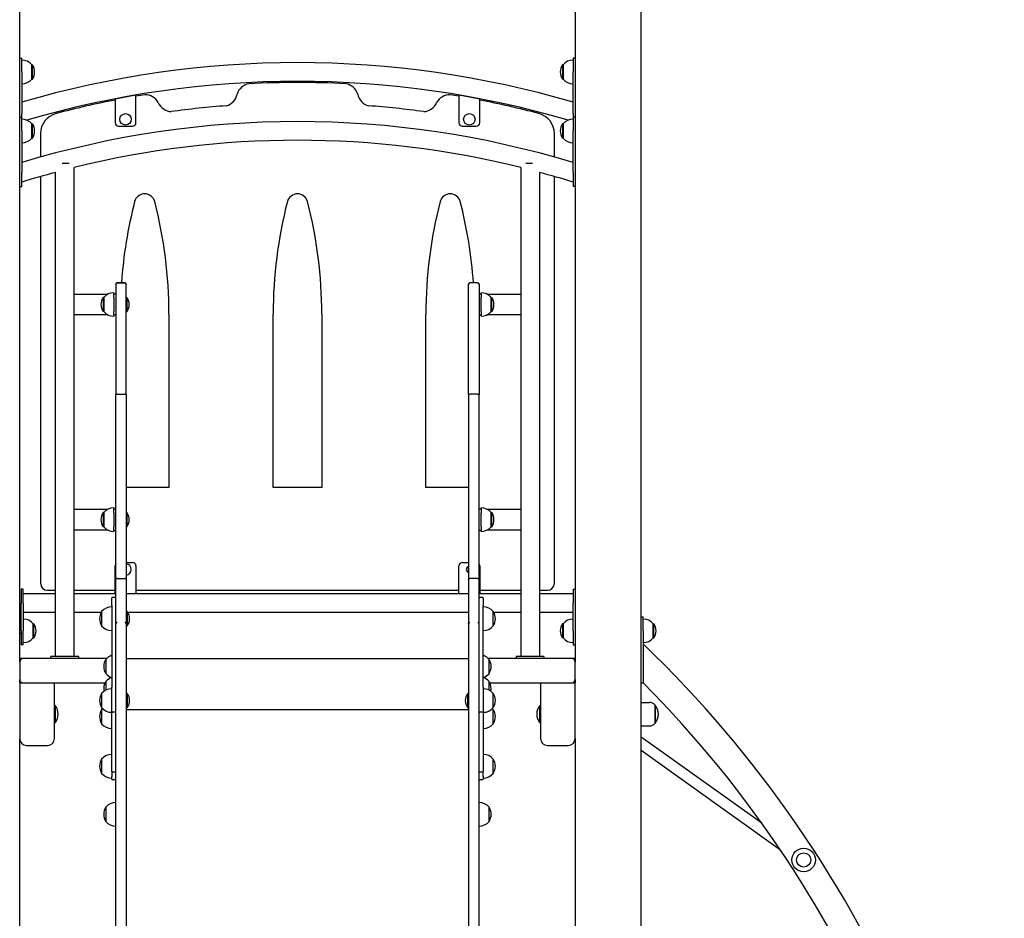
# Model space of a CAD drawing. Units: millimetres. Extents: x 1429 to 22882, y 949 to 22931.
# Drawn here: x 18851 to 20269, y 15055 to 16349 of the extents above; entities that cross this region are included whole.
import ezdxf

# ---------------------------------------------------------------- set-up
doc = ezdxf.new("R2010")
doc.units = ezdxf.units.MM
doc.layers.add('Widoczne (ISO)', color=255, linetype='Continuous')

msp = doc.modelspace()

# ---------------------------------------------------------------- linework, layer by layer
at = {"layer": 'Widoczne (ISO)'}
for p, q in [((18850.765, 15423.998), (18850.765, 16928.998)), ((19650.765, 16928.998), (19650.765, 15423.998)), ((19745.765, 14343.998), (19745.765, 16929.998)), ((18850.765, 16294.017), (18853.765, 16294.017)), ((18853.765, 16274.017), (18853.765, 16294.017)), ((19647.765, 16294.017), (19647.765, 16274.017)), ((19650.765, 16294.017), (19647.765, 16294.017)), ((18868.265, 16263.767), (18868.265, 16284.267)), ((18868.265, 16284.267), (18869.265, 16284.267)), ((18869.265, 16263.767), (18869.265, 16284.267)), ((19632.265, 16284.267), (19632.265, 16263.767)), ((19633.265, 16284.267), (19632.265, 16284.267)), ((19633.265, 16284.267), (19633.265, 16263.767)), ((18853.765, 16274.017), (18853.765, 16214.017)), ((19647.765, 16214.017), (19647.765, 16274.017)), ((18868.265, 16263.767), (18869.265, 16263.767)), ((19633.265, 16263.767), (19632.265, 16263.767)), ((19018.265, 16240.748), (18988.265, 16234.916)), ((19018.265, 16200.748), (19018.265, 16240.748)), ((19513.265, 16234.916), (19483.265, 16240.748)), ((19483.265, 16240.748), (19483.265, 16200.748)), ((18988.265, 16234.916), (18988.265, 16200.748)), ((19513.265, 16200.748), (19513.265, 16234.916)), ((18850.765, 16208.998), (18853.765, 16208.998)), ((18853.765, 16208.998), (18853.765, 16214.017)), ((18853.765, 16188.998), (18853.765, 16208.998)), ((19647.765, 16214.017), (19647.765, 16208.998)), ((19647.765, 16208.998), (19647.765, 16188.998)), ((19650.765, 16208.998), (19647.765, 16208.998)), ((18868.265, 16178.748), (18868.265, 16199.248)), ((18868.265, 16199.248), (18869.265, 16199.248)), ((18869.265, 16178.748), (18869.265, 16199.248)), ((18993.265, 16195.748), (19013.265, 16195.748)), ((19488.265, 16195.748), (19508.265, 16195.748)), ((19632.265, 16199.248), (19632.265, 16178.748)), ((19633.265, 16199.248), (19632.265, 16199.248)), ((19633.265, 16199.248), (19633.265, 16178.748)), ((18853.765, 16188.998), (18853.765, 16128.998)), ((18880.765, 16185.065), (18880.765, 16151.284)), ((19620.765, 16151.284), (19620.765, 16185.065)), ((19647.765, 16128.998), (19647.765, 16188.998)), ((18868.265, 16178.748), (18869.265, 16178.748)), ((19633.265, 16178.748), (19632.265, 16178.748)), ((18921.906, 16141.998), (18912.066, 16141.998)), ((19589.464, 16141.998), (19579.624, 16141.998)), ((18853.765, 16108.998), (18853.765, 16128.998)), ((18880.765, 16123.313), (18880.765, 15537.448)), ((18902.315, 15431.998), (18902.315, 16129.326)), ((18929.215, 15431.998), (18929.215, 16136.291)), ((19572.315, 16136.291), (19572.315, 15431.998)), ((19599.215, 16129.326), (19599.215, 15431.998)), ((19620.765, 15537.448), (19620.765, 16123.313)), ((19647.765, 16128.998), (19647.765, 16108.998)), ((18850.765, 16108.998), (18853.765, 16108.998)), ((19650.765, 16108.998), (19647.765, 16108.998)), ((18989.265, 15968.202), (18989.265, 15968.202)), ((18989.265, 15968.047), (18989.265, 15968.202)), ((18989.265, 15968.047), (18989.265, 15809.225)), ((19002.265, 15970.202), (18991.265, 15970.202)), ((18991.265, 15970.047), (19002.265, 15970.047)), ((19004.265, 15968.202), (19004.265, 15968.047)), ((19004.265, 15968.202), (19004.265, 15968.202)), ((19004.265, 15809.225), (19004.265, 15968.047)), ((19497.265, 15968.202), (19497.265, 15968.047)), ((19497.265, 15968.202), (19497.265, 15968.202)), ((19497.265, 15809.225), (19497.265, 15968.047)), ((19510.265, 15970.202), (19499.265, 15970.202)), ((19510.265, 15970.047), (19499.265, 15970.047)), ((19512.265, 15968.202), (19512.265, 15968.202)), ((19512.265, 15968.047), (19512.265, 15968.202)), ((19512.265, 15968.047), (19512.265, 15809.225)), ((18929.265, 15953.998), (18977.792, 15953.998)), ((18986.265, 15955.998), (18986.265, 15953.998)), ((18989.265, 15953.998), (18986.265, 15953.998)), ((18986.265, 15948.998), (18986.265, 15953.998)), ((19515.265, 15953.998), (19512.265, 15953.998)), ((19515.265, 15953.998), (19515.265, 15955.998)), ((19515.265, 15953.998), (19515.265, 15948.998)), ((19523.738, 15953.998), (19572.265, 15953.998)), ((18970.765, 15949.248), (18970.765, 15928.748)), ((18971.765, 15949.248), (18970.765, 15949.248)), ((18971.765, 15949.248), (18971.765, 15928.748)), ((18986.265, 15948.998), (18986.265, 15946.998)), ((18986.265, 15946.998), (18986.265, 15930.998)), ((19004.868, 15949.323), (19004.265, 15949.323)), ((19004.868, 15949.323), (19004.868, 15928.673)), ((19515.265, 15946.998), (19515.265, 15948.998)), ((19515.265, 15930.998), (19515.265, 15946.998)), ((19529.765, 15928.748), (19529.765, 15949.248)), ((19529.765, 15949.248), (19530.765, 15949.248)), ((19530.765, 15928.748), (19530.765, 15949.248)), ((18971.765, 15928.748), (18970.765, 15928.748)), ((18986.265, 15930.998), (18986.265, 15928.998)), ((18986.265, 15923.998), (18986.265, 15928.998)), ((19004.868, 15928.673), (19004.265, 15928.673)), ((19065.765, 15925.287), (19065.765, 15675.287)), ((19215.765, 15675.287), (19215.765, 15925.287)), ((19285.765, 15925.287), (19285.765, 15675.287)), ((19435.765, 15675.287), (19435.765, 15925.287)), ((19515.265, 15928.998), (19515.265, 15930.998)), ((19515.265, 15928.998), (19515.265, 15923.998)), ((19529.765, 15928.748), (19530.765, 15928.748)), ((18977.792, 15923.998), (18929.265, 15923.998)), ((18986.265, 15923.998), (18986.265, 15921.998)), ((18986.265, 15923.998), (18989.265, 15923.998)), ((19512.265, 15923.998), (19515.265, 15923.998)), ((19515.265, 15921.998), (19515.265, 15923.998)), ((19572.265, 15923.998), (19523.738, 15923.998)), ((18989.265, 15542.867), (18989.265, 15809.225)), ((18991.265, 15809.745), (19002.265, 15809.745)), ((19004.265, 15809.225), (19004.265, 15542.867)), ((19497.265, 15809.225), (19497.265, 15542.867)), ((19510.265, 15809.745), (19499.265, 15809.745)), ((19512.265, 15542.867), (19512.265, 15809.225)), ((19065.765, 15675.287), (19004.265, 15675.287)), ((19285.765, 15675.287), (19215.765, 15675.287)), ((19497.265, 15675.287), (19435.765, 15675.287)), ((18929.265, 15643.998), (18977.792, 15643.998)), ((18986.265, 15645.998), (18986.265, 15643.998)), ((18989.265, 15643.998), (18986.265, 15643.998)), ((18986.265, 15638.998), (18986.265, 15643.998)), ((19515.265, 15643.998), (19512.265, 15643.998)), ((19515.265, 15643.998), (19515.265, 15645.998)), ((19515.265, 15643.998), (19515.265, 15638.998)), ((19523.738, 15643.998), (19572.265, 15643.998)), ((18970.765, 15639.248), (18970.765, 15618.748)), ((18971.765, 15639.248), (18970.765, 15639.248)), ((18971.765, 15639.248), (18971.765, 15618.748)), ((18986.265, 15638.998), (18986.265, 15636.998)), ((18986.265, 15636.998), (18986.265, 15620.998)), ((19004.868, 15639.323), (19004.265, 15639.323)), ((19004.868, 15639.323), (19004.868, 15618.673)), ((19515.265, 15636.998), (19515.265, 15638.998)), ((19515.265, 15620.998), (19515.265, 15636.998)), ((19529.765, 15618.748), (19529.765, 15639.248)), ((19529.765, 15639.248), (19530.765, 15639.248)), ((19530.765, 15618.748), (19530.765, 15639.248)), ((18977.792, 15613.998), (18929.265, 15613.998)), ((18971.765, 15618.748), (18970.765, 15618.748)), ((18986.265, 15620.998), (18986.265, 15618.998)), ((18986.265, 15613.998), (18986.265, 15618.998)), ((18986.265, 15613.998), (18986.265, 15611.998)), ((18986.265, 15613.998), (18989.265, 15613.998)), ((19004.868, 15618.673), (19004.265, 15618.673)), ((19512.265, 15613.998), (19515.265, 15613.998)), ((19515.265, 15618.998), (19515.265, 15620.998)), ((19515.265, 15618.998), (19515.265, 15613.998)), ((19515.265, 15611.998), (19515.265, 15613.998)), ((19572.265, 15613.998), (19523.738, 15613.998)), ((19529.765, 15618.748), (19530.765, 15618.748)), ((18988.265, 15522.448), (18988.265, 15562.448)), ((19004.265, 15567.448), (19013.265, 15567.448)), ((19018.265, 15562.448), (19018.265, 15522.448)), ((19483.265, 15522.448), (19483.265, 15562.448)), ((19488.265, 15567.448), (19497.265, 15567.448)), ((19513.265, 15562.448), (19513.265, 15522.448)), ((18989.265, 15482.137), (18989.265, 15542.867)), ((18991.265, 15544.402), (19002.265, 15544.402)), ((19004.265, 15542.867), (19004.265, 15482.137)), ((19497.265, 15542.867), (19497.265, 15482.137)), ((19510.265, 15544.402), (19499.265, 15544.402)), ((19512.265, 15482.137), (19512.265, 15542.867)), ((18852.765, 15528.998), (18852.765, 15508.998)), ((18855.765, 15528.998), (18852.765, 15528.998)), ((18855.765, 15508.998), (18855.765, 15528.998)), ((18890.765, 15527.448), (18902.315, 15527.448)), ((18929.215, 15527.448), (18988.265, 15527.448)), ((19018.265, 15527.448), (19483.265, 15527.448)), ((19513.265, 15527.448), (19572.315, 15527.448)), ((19599.215, 15527.448), (19610.765, 15527.448)), ((19647.765, 15528.998), (19647.765, 15508.998)), ((19647.765, 15528.998), (19650.765, 15528.998)), ((18902.315, 15522.448), (18855.765, 15522.448)), ((18988.265, 15522.448), (18929.215, 15522.448)), ((18983.265, 15505.67), (18983.265, 15516.093)), ((18988.265, 15517.093), (18984.265, 15517.093)), ((18989.265, 15522.448), (18988.265, 15522.448)), ((19018.265, 15522.448), (19004.265, 15522.448)), ((19483.265, 15522.448), (19018.265, 15522.448)), ((19497.265, 15522.448), (19483.265, 15522.448)), ((19513.265, 15522.448), (19512.265, 15522.448)), ((19572.315, 15522.448), (19513.265, 15522.448)), ((19517.265, 15517.093), (19513.265, 15517.093)), ((19518.265, 15516.093), (19518.265, 15505.67)), ((19647.765, 15522.448), (19599.215, 15522.448)), ((18852.765, 15468.998), (18852.765, 15508.998)), ((18855.765, 15508.998), (18855.765, 15468.998)), ((18983.265, 15505.67), (18983.265, 15387.743)), ((19518.265, 15387.743), (19518.265, 15505.67)), ((19647.765, 15468.998), (19647.765, 15508.998)), ((18902.315, 15495.548), (18855.765, 15495.548)), ((18968.12, 15495.548), (18929.215, 15495.548)), ((18968.765, 15496.633), (18968.765, 15476.133)), ((18968.765, 15496.633), (18968.765, 15476.133)), ((19005.368, 15496.708), (19004.265, 15496.708)), ((19005.368, 15496.708), (19005.368, 15476.058)), ((19497.265, 15495.548), (19006.26, 15495.548)), ((19532.765, 15476.133), (19532.765, 15496.633)), ((19532.765, 15476.133), (19532.765, 15496.633)), ((19572.315, 15495.548), (19533.41, 15495.548)), ((19647.765, 15495.548), (19599.215, 15495.548)), ((19745.765, 15488.998), (19748.765, 15488.998)), ((19748.765, 15468.998), (19748.765, 15488.998)), ((18852.765, 15472.998), (18850.765, 15472.998)), ((18870.265, 15458.748), (18870.265, 15479.248)), ((18870.265, 15479.248), (18871.265, 15479.248)), ((18871.265, 15458.748), (18871.265, 15479.248)), ((18989.265, 15478.942), (18989.265, 15482.137)), ((18989.265, 14820.241), (18989.265, 15478.942)), ((19004.265, 15482.137), (19004.265, 15478.942)), ((19004.265, 15478.942), (19004.265, 14820.241)), ((19005.368, 15476.058), (19004.265, 15476.058)), ((19497.265, 15482.137), (19497.265, 15478.942)), ((19497.265, 15478.942), (19497.265, 14820.241)), ((19512.265, 15478.942), (19512.265, 15482.137)), ((19512.265, 14820.241), (19512.265, 15478.942)), ((19632.265, 15479.248), (19632.265, 15458.748)), ((19633.265, 15479.248), (19632.265, 15479.248)), ((19633.265, 15479.248), (19633.265, 15458.748)), ((19763.265, 15458.748), (19763.265, 15479.248)), ((19763.265, 15479.248), (19764.265, 15479.248)), ((19764.265, 15458.748), (19764.265, 15479.248)), ((18852.765, 15464.998), (18850.765, 15464.998)), ((18852.765, 15468.998), (18852.765, 15448.998)), ((18855.765, 15448.998), (18855.765, 15468.998)), ((18870.265, 15458.748), (18871.265, 15458.748)), ((19633.265, 15458.748), (19632.265, 15458.748)), ((19647.765, 15468.998), (19647.765, 15448.998)), ((19748.765, 15468.998), (19748.765, 15393.998)), ((19763.265, 15458.748), (19764.265, 15458.748)), ((18855.765, 15448.998), (18852.765, 15448.998)), ((19647.765, 15448.998), (19650.765, 15448.998)), ((18855.765, 15428.998), (18850.765, 15428.998)), ((18975.719, 15428.998), (18855.765, 15428.998)), ((18935.765, 15431.998), (18895.765, 15431.998)), ((18895.765, 15428.998), (18895.765, 15431.998)), ((18935.765, 15428.998), (18935.765, 15431.998)), ((18974.765, 15427.946), (18974.765, 15407.446)), ((18974.765, 15427.946), (18974.765, 15407.446)), ((19004.265, 15428.998), (19497.265, 15428.998)), ((19645.765, 15428.998), (19525.81, 15428.998)), ((19526.765, 15407.446), (19526.765, 15427.946)), ((19526.765, 15407.446), (19526.765, 15427.946)), ((19605.765, 15431.998), (19565.765, 15431.998)), ((19565.765, 15431.998), (19565.765, 15428.998)), ((19605.765, 15431.998), (19605.765, 15428.998)), ((19650.765, 15428.998), (19645.765, 15428.998)), ((18850.765, 15423.998), (18850.765, 15398.998)), ((19650.765, 15398.998), (19650.765, 15423.998)), ((19526.765, 15407.189), (19526.765, 15407.446)), ((18850.765, 15393.998), (18850.765, 15398.998)), ((18850.765, 15393.998), (18860.765, 15393.998)), ((18850.765, 15393.998), (18850.765, 15313.998)), ((18860.765, 15393.998), (18890.765, 15393.998)), ((18890.765, 15393.998), (18899.425, 15393.998)), ((18899.425, 15393.998), (18973.637, 15393.998)), ((18900.765, 15313.998), (18900.765, 15393.998)), ((18913.835, 15393.598), (18913.744, 15393.998)), ((18917.695, 15393.598), (18913.835, 15393.598)), ((18917.695, 15393.598), (18917.786, 15393.998)), ((18974.765, 15396.021), (18974.765, 15383.629)), ((18974.765, 15396.021), (18974.765, 15383.629)), ((18983.265, 15351.592), (18983.265, 15387.743)), ((19518.265, 15387.743), (19518.265, 15351.592)), ((19526.765, 15383.629), (19526.765, 15396.021)), ((19526.765, 15383.629), (19526.765, 15396.021)), ((19527.893, 15393.998), (19602.105, 15393.998)), ((19583.835, 15393.598), (19583.744, 15393.998)), ((19587.695, 15393.598), (19583.835, 15393.598)), ((19587.695, 15393.598), (19587.786, 15393.998)), ((19600.765, 15393.998), (19600.765, 15313.998)), ((19602.105, 15393.998), (19610.765, 15393.998)), ((19610.765, 15393.998), (19640.765, 15393.998)), ((19640.765, 15393.998), (19650.765, 15393.998)), ((19650.765, 15398.998), (19650.765, 15393.998)), ((19650.765, 15313.998), (19650.765, 15393.998)), ((19745.765, 15393.998), (19748.765, 15393.998)), ((18968.765, 15378.892), (18968.765, 15358.392)), ((18968.765, 15378.892), (18968.765, 15358.392)), ((19005.368, 15378.967), (19004.265, 15378.967)), ((19005.368, 15378.967), (19005.368, 15358.317)), ((19496.162, 15358.317), (19496.162, 15378.967)), ((19496.162, 15378.967), (19497.265, 15378.967)), ((19532.765, 15358.392), (19532.765, 15378.892)), ((19532.765, 15358.392), (19532.765, 15378.892)), ((18901.667, 15361.323), (18900.765, 15361.323)), ((18901.667, 15361.323), (18901.667, 15336.673)), ((19005.368, 15358.317), (19004.265, 15358.317)), ((19496.162, 15358.317), (19497.265, 15358.317)), ((19599.863, 15336.673), (19599.863, 15361.323)), ((19599.863, 15361.323), (19600.765, 15361.323)), ((19745.765, 15365.998), (19757.765, 15365.998)), ((19765.765, 15335.998), (19765.765, 15361.998)), ((19765.765, 15361.998), (19765.765, 15335.998)), ((18968.765, 15355.689), (18968.765, 15335.189)), ((18968.765, 15355.689), (18968.765, 15335.189)), ((18983.265, 15266.399), (18983.265, 15351.592)), ((18988.265, 15351.628), (18984.265, 15351.628)), ((19004.265, 15355.659), (19497.265, 15355.659)), ((19517.265, 15351.628), (19513.265, 15351.628)), ((19518.265, 15351.592), (19518.265, 15266.399)), ((19532.765, 15335.189), (19532.765, 15355.689)), ((19532.765, 15335.189), (19532.765, 15355.689)), ((18901.667, 15336.673), (18900.765, 15336.673)), ((19599.863, 15336.673), (19600.765, 15336.673)), ((19745.765, 15331.998), (19757.765, 15331.998)), ((19919.434, 15192.035), (19745.765, 15316.069)), ((18850.765, 14343.998), (18850.765, 15313.998)), ((18860.765, 15303.998), (18890.765, 15303.998)), ((19610.765, 15303.998), (19640.765, 15303.998)), ((19650.765, 15313.998), (19650.765, 14343.998)), ((19946.55, 15153.008), (19745.765, 15296.407)), ((18968.765, 15284.252), (18968.765, 15263.752)), ((18968.765, 15284.252), (18968.765, 15263.752)), ((19532.765, 15263.752), (19532.765, 15284.252)), ((19532.765, 15263.752), (19532.765, 15284.252)), ((18983.265, 15266.399), (18983.265, 15263.315)), ((18983.265, 15263.315), (18983.265, 15259.012)), ((18983.265, 15255.476), (18983.265, 15259.012)), ((18988.265, 15265.399), (18984.265, 15265.399)), ((19517.265, 15265.399), (19513.265, 15265.399)), ((19518.265, 15263.315), (19518.265, 15266.399)), ((19518.265, 15259.012), (19518.265, 15263.315)), ((19518.265, 15259.012), (19518.265, 15255.476)), ((18988.265, 15254.476), (18984.265, 15254.476)), ((19517.265, 15254.476), (19513.265, 15254.476)), ((18974.765, 15215.044), (18974.765, 15194.544)), ((18974.765, 15215.044), (18974.765, 15194.544)), ((19526.765, 15194.544), (19526.765, 15215.044)), ((19526.765, 15194.544), (19526.765, 15215.044))]:
    msp.add_line(p, q, dxfattribs=at)
for centre, radius in [((19003.265, 16205.748), 8.275), ((19498.265, 16205.748), 8.275), ((19979.776, 15138.998), 17), ((19979.776, 15138.998), 10.25)]:
    msp.add_circle(centre, radius, dxfattribs=at)
for centre, radius, start, end in [((18853.765, 16272.068), 18.949, 40.07442, 90), ((19250.765, 14873.878), 1413.45, 73.687683, 106.312317), ((18853.254, 16274.017), 19.01, 327.372295, 32.627705), ((19648.275, 16274.017), 19.01, 147.372295, 212.627705), ((19647.765, 16272.068), 18.949, 90, 139.92558), ((18853.765, 16275.967), 18.949, 270, 319.92558), ((19250.765, 14873.878), 1386.55, 73.676553, 106.323447), ((19184.527, 16235.813), 21.484, 100.085371, 162.972527), ((19250.765, 14883.723), 1375.025, 87.081916, 92.918084), ((19317.003, 16235.813), 21.484, 17.027473, 79.914629), ((19647.765, 16275.967), 18.949, 220.07442, 270), ((19250.765, 14883.723), 1375.025, 99.206727, 99.734788), ((19031.523, 16219.563), 21.484, 29.135229, 92.022385), ((19142.502, 16246.299), 21.889, 285.933625, 348.95043), ((19359.028, 16246.299), 21.889, 191.04957, 254.066375), ((19470.007, 16219.563), 21.484, 87.977615, 150.864771), ((19250.765, 14883.723), 1375.025, 80.265212, 80.793273), ((19250.765, 14883.723), 1375.025, 101.00564, 104.642281), ((19070.414, 16238.631), 21.889, 203.157326, 266.04086), ((19250.765, 14883.723), 1345.42, 94.358766, 97.768539), ((19250.765, 14883.723), 1345.42, 82.231461, 85.641234), ((19431.116, 16238.631), 21.889, 273.95914, 336.842674), ((19250.765, 14883.723), 1375.025, 75.357719, 78.99436), ((18910.765, 16185.065), 30, 104.642281, 180), ((19590.765, 16185.065), 30, 0, 75.357719), ((18853.765, 16187.048), 18.949, 40.07442, 90), ((19250.765, 14838.998), 1363.45, 73.071798, 106.928202), ((18853.254, 16188.998), 19.01, 327.372295, 32.627705), ((18993.265, 16200.748), 5, 180, 270), ((19013.265, 16200.748), 5, 270, 0), ((19488.265, 16200.748), 5, 180, 270), ((19508.265, 16200.748), 5, 270, 0), ((19648.275, 16188.998), 19.01, 147.372295, 212.627705), ((19647.765, 16187.048), 18.949, 90, 139.92558), ((18853.765, 16190.947), 18.949, 270, 319.92558), ((19250.765, 14838.998), 1336.55, 76.079101, 103.920899), ((19647.765, 16190.947), 18.949, 220.07442, 270), ((19250.765, 14838.998), 1336.55, 105.112109, 107.279509), ((19250.765, 14838.998), 1336.55, 72.720491, 74.887891), ((19030.765, 16083.401), 15, 14.418241, 165.581759), ((19250.765, 16083.401), 15, 14.418241, 165.581759), ((19470.765, 16083.401), 15, 14.418241, 165.581759), ((19645.765, 15925.287), 650, 165.581759, 176.037685), ((18415.765, 15925.287), 650, 0, 14.418241), ((19865.765, 15925.287), 650, 165.581759, 180), ((18635.765, 15925.287), 650, 0, 14.418241), ((20085.765, 15925.287), 650, 165.581759, 180), ((18855.765, 15925.287), 650, 3.962315, 14.418241), ((18991.265, 15968.202), 2, 90, 180), ((19002.265, 15968.202), 2, 0, 90), ((19499.265, 15968.202), 2, 90, 180), ((19510.265, 15968.202), 2, 0, 90), ((18929.265, 15948.998), 5, 90, 90.572967), ((18986.265, 15937.048), 18.949, 90, 139.92558), ((19515.265, 15937.048), 18.949, 40.07442, 90), ((19572.265, 15948.998), 5, 89.427033, 90), ((18986.775, 15938.998), 19.01, 147.372295, 212.627705), ((18992.645, 15938.998), 16, 319.81089, 40.18911), ((19514.754, 15938.998), 19.01, 327.372295, 32.627705), ((18986.265, 15940.947), 18.949, 220.07442, 270), ((19515.265, 15940.947), 18.949, 270, 319.92558), ((18929.265, 15928.998), 5, 269.427033, 270), ((19572.265, 15928.998), 5, 270, 270.572967), ((18929.265, 15638.998), 5, 90, 90.572967), ((18986.265, 15627.048), 18.949, 90, 139.92558), ((19515.265, 15627.048), 18.949, 40.07442, 90), ((19572.265, 15638.998), 5, 89.427033, 90), ((18986.775, 15628.998), 19.01, 147.372295, 212.627705), ((18992.645, 15628.998), 16, 319.81089, 40.18911), ((19514.754, 15628.998), 19.01, 327.372295, 32.627705), ((18929.265, 15618.998), 5, 269.427033, 270), ((18986.265, 15630.947), 18.949, 220.07442, 270), ((19515.265, 15630.947), 18.949, 270, 319.92558), ((19572.265, 15618.998), 5, 270, 270.572967), ((18993.265, 15562.448), 5, 143.130102, 180), ((19003.265, 15557.448), 8.275, 276.940926, 83.059074), ((19013.265, 15562.448), 5, 0, 90), ((19488.265, 15562.448), 5, 90, 180), ((19498.265, 15557.448), 4.35, 103.290305, 256.709695), ((19498.265, 15557.448), 4, 104.477512, 255.522488), ((19508.265, 15562.448), 5, 0, 36.869898), ((18890.765, 15537.448), 10, 180, 270), ((19610.765, 15537.448), 10, 270, 0), ((18984.265, 15516.093), 1, 90, 180), ((18988.265, 15516.093), 1, 0, 90), ((19513.265, 15516.093), 1, 90, 180), ((19517.265, 15516.093), 1, 0, 90), ((18983.265, 15484.434), 18.949, 90, 139.92558), ((19518.265, 15484.434), 18.949, 40.07442, 90), ((18855.765, 15467.048), 18.949, 40.07442, 90), ((18984.775, 15486.383), 19.01, 147.372295, 212.627705), ((18993.145, 15486.383), 16, 319.81089, 40.18911), ((19516.754, 15486.383), 19.01, 327.372295, 32.627705), ((19647.765, 15467.048), 18.949, 90, 139.92558), ((19748.765, 15467.048), 18.949, 40.07442, 90), ((18855.254, 15468.998), 19.01, 327.372295, 32.627705), ((18983.265, 15488.332), 18.949, 220.07442, 270), ((19518.265, 15488.332), 18.949, 270, 319.92558), ((19648.275, 15468.998), 19.01, 147.372295, 212.627705), ((19748.254, 15468.998), 19.01, 327.372295, 32.627705), ((18855.765, 15470.947), 18.949, 270, 319.92558), ((19647.765, 15470.947), 18.949, 220.07442, 270), ((19748.765, 15470.947), 18.949, 270, 319.92558), ((18574.989, 14228.998), 1693.776, 0, 46.132448), ((18855.765, 15423.998), 5, 90, 180), ((18990.775, 15417.696), 19.01, 147.372295, 212.627705), ((18989.265, 15415.747), 18.949, 108.459737, 139.92558), ((19512.265, 15415.747), 18.949, 40.07442, 71.540263), ((19510.754, 15417.696), 19.01, 327.372295, 32.627705), ((19645.765, 15423.998), 5, 0, 90), ((18989.265, 15419.645), 18.949, 220.07442, 250.948903), ((18989.265, 15383.822), 18.949, 108.459737, 139.92558), ((19512.265, 15383.822), 18.949, 40.07442, 71.540263), ((19512.265, 15419.645), 18.949, 289.051097, 319.92558), ((19512.265, 15419.388), 18.949, 290.204488, 319.92558), ((18855.765, 15398.998), 5, 180, 270), ((18983.265, 15366.693), 18.949, 90, 139.92558), ((18990.775, 15385.771), 19.01, 147.372295, 191.349852), ((19518.265, 15366.693), 18.949, 40.07442, 90), ((19510.754, 15385.771), 19.01, 348.650148, 32.627705), ((19645.765, 15398.998), 5, 270, 0), ((18574.989, 14228.998), 1653.776, 0, 44.785004), ((18984.775, 15368.642), 19.01, 147.372295, 212.627705), ((18993.145, 15368.642), 16, 319.81089, 40.18911), ((19508.385, 15368.642), 16, 139.81089, 220.18911), ((19516.754, 15368.642), 19.01, 327.372295, 32.627705), ((18886.945, 15348.998), 19.2, 320.064332, 39.935668), ((18983.265, 15370.591), 18.949, 220.07442, 270), ((18983.265, 15343.49), 18.949, 134.348216, 139.92558), ((19518.265, 15370.591), 18.949, 270, 319.92558), ((19518.265, 15343.49), 18.949, 40.07442, 45.651784), ((19614.585, 15348.998), 19.2, 140.064332, 219.935668), ((19757.765, 15355.998), 10, 36.869898, 90), ((19751.365, 15348.998), 19.4, 317.924978, 42.075022), ((18984.775, 15345.439), 19.01, 147.372295, 212.627705), ((19516.754, 15345.439), 19.01, 327.372295, 32.627705), ((18983.265, 15347.388), 18.949, 220.07442, 270), ((19518.265, 15347.388), 18.949, 270, 319.92558), ((19757.765, 15341.998), 10, 270, 323.130102), ((18860.765, 15313.998), 10, 180, 270), ((18890.765, 15313.998), 10, 270, 0), ((19610.765, 15313.998), 10, 180, 270), ((19640.765, 15313.998), 10, 270, 0), ((18983.265, 15272.053), 18.949, 90, 139.92558), ((19518.265, 15272.053), 18.949, 40.07442, 90), ((18984.775, 15274.002), 19.01, 147.372295, 212.627705), ((19516.754, 15274.002), 19.01, 327.372295, 32.627705), ((18983.265, 15275.951), 18.949, 220.07442, 270), ((18984.265, 15266.399), 1, 180, 270), ((18988.265, 15266.399), 1, 270, 0), ((19513.265, 15266.399), 1, 180, 270), ((19517.265, 15266.399), 1, 270, 0), ((19518.265, 15275.951), 18.949, 270, 319.92558), ((18984.265, 15255.476), 1, 180, 270), ((18988.265, 15255.476), 1, 270, 0), ((19513.265, 15255.476), 1, 180, 270), ((19517.265, 15255.476), 1, 270, 0), ((18989.265, 15202.845), 18.949, 90, 139.92558), ((19512.265, 15202.845), 18.949, 40.07442, 90), ((18990.775, 15204.794), 19.01, 147.372295, 212.627705), ((19510.754, 15204.794), 19.01, 327.372295, 32.627705), ((18989.265, 15206.743), 18.949, 220.07442, 270), ((19512.265, 15206.743), 18.949, 270, 319.92558)]:
    msp.add_arc(centre, radius, start, end, dxfattribs=at)
for points, knots in [([(18991.265, 15970.047), (18991.004, 15970.047), (18990.747, 15969.997), (18990.265, 15969.799), (18990.045, 15969.654), (18989.675, 15969.288), (18989.527, 15969.071), (18989.32, 15968.585), (18989.266, 15968.321), (18989.265, 15968.052), (18989.265, 15968.05), (18989.265, 15968.047)], [-0.314514175, -0.314514175, -0.314514175, -0.314514175, -0.236392826, -0.236392826, -0.158267031, -0.158267031, -0.080132453, -0.080132453, 0, 0, 0.000662864, 0.000662864, 0.000662864, 0.000662864]), ([(19004.265, 15968.047), (19004.265, 15968.05), (19004.265, 15968.052), (19004.264, 15968.321), (19004.21, 15968.585), (19004.003, 15969.071), (19003.855, 15969.288), (19003.484, 15969.654), (19003.265, 15969.799), (19002.783, 15969.997), (19002.525, 15970.047), (19002.265, 15970.047)], [-0.315175592, -0.315175592, -0.315175592, -0.315175592, -0.314512731, -0.314512731, -0.234380646, -0.234380646, -0.156246427, -0.156246427, -0.07812099, -0.07812099, 0, 0, 0, 0]), ([(19497.265, 15968.047), (19497.265, 15968.05), (19497.265, 15968.052), (19497.266, 15968.321), (19497.32, 15968.585), (19497.527, 15969.071), (19497.675, 15969.288), (19498.045, 15969.654), (19498.265, 15969.799), (19498.747, 15969.997), (19499.004, 15970.047), (19499.265, 15970.047)], [-0.315175592, -0.315175592, -0.315175592, -0.315175592, -0.314512731, -0.314512731, -0.234380646, -0.234380646, -0.156246427, -0.156246427, -0.07812099, -0.07812099, 0, 0, 0, 0]), ([(19510.265, 15970.047), (19510.525, 15970.047), (19510.783, 15969.997), (19511.265, 15969.799), (19511.484, 15969.654), (19511.855, 15969.288), (19512.003, 15969.071), (19512.21, 15968.585), (19512.264, 15968.321), (19512.265, 15968.052), (19512.265, 15968.05), (19512.265, 15968.047)], [-0.314514175, -0.314514175, -0.314514175, -0.314514175, -0.236392826, -0.236392826, -0.158267031, -0.158267031, -0.080132453, -0.080132453, 0, 0, 0.000662864, 0.000662864, 0.000662864, 0.000662864]), ([(18991.265, 15809.745), (18991.005, 15809.745), (18990.747, 15809.732), (18990.265, 15809.68), (18990.046, 15809.643), (18989.675, 15809.547), (18989.527, 15809.491), (18989.32, 15809.365), (18989.266, 15809.296), (18989.265, 15809.226), (18989.265, 15809.226), (18989.265, 15809.225)], [-0.314603612, -0.314603612, -0.314603612, -0.314603612, -0.23651021, -0.23651021, -0.158395889, -0.158395889, -0.080240278, -0.080240278, 0, 0, 0.000639847, 0.000639847, 0.000639847, 0.000639847]), ([(19004.265, 15809.225), (19004.265, 15809.226), (19004.265, 15809.226), (19004.264, 15809.296), (19004.21, 15809.365), (19004.003, 15809.491), (19003.855, 15809.547), (19003.484, 15809.643), (19003.265, 15809.68), (19002.783, 15809.732), (19002.525, 15809.745), (19002.265, 15809.745)], [-0.629847072, -0.629847072, -0.629847072, -0.629847072, -0.629207225, -0.629207225, -0.548966947, -0.548966947, -0.470811335, -0.470811335, -0.392697015, -0.392697015, -0.314603612, -0.314603612, -0.314603612, -0.314603612]), ([(19497.265, 15809.225), (19497.265, 15809.226), (19497.265, 15809.226), (19497.266, 15809.296), (19497.32, 15809.365), (19497.527, 15809.491), (19497.675, 15809.547), (19498.046, 15809.643), (19498.265, 15809.68), (19498.747, 15809.732), (19499.005, 15809.745), (19499.265, 15809.745)], [-0.629847072, -0.629847072, -0.629847072, -0.629847072, -0.629207225, -0.629207225, -0.548966947, -0.548966947, -0.470811335, -0.470811335, -0.392697015, -0.392697015, -0.314603612, -0.314603612, -0.314603612, -0.314603612]), ([(19510.265, 15809.745), (19510.525, 15809.745), (19510.783, 15809.732), (19511.265, 15809.68), (19511.484, 15809.643), (19511.855, 15809.547), (19512.003, 15809.491), (19512.21, 15809.365), (19512.264, 15809.296), (19512.265, 15809.226), (19512.265, 15809.226), (19512.265, 15809.225)], [-0.314603612, -0.314603612, -0.314603612, -0.314603612, -0.23651021, -0.23651021, -0.158395889, -0.158395889, -0.080240278, -0.080240278, 0, 0, 0.000639847, 0.000639847, 0.000639847, 0.000639847]), ([(18991.265, 15544.402), (18991.004, 15544.402), (18990.747, 15544.363), (18990.265, 15544.211), (18990.046, 15544.1), (18989.675, 15543.819), (18989.527, 15543.652), (18989.32, 15543.28), (18989.266, 15543.077), (18989.265, 15542.87), (18989.265, 15542.869), (18989.265, 15542.867)], [-0.314557209, -0.314557209, -0.314557209, -0.314557209, -0.236454461, -0.236454461, -0.158336275, -0.158336275, -0.080187701, -0.080187701, 0, 0, 0.000663478, 0.000663478, 0.000663478, 0.000663478]), ([(19004.265, 15542.867), (19004.265, 15542.869), (19004.265, 15542.87), (19004.264, 15542.977), (19004.25, 15543.081), (19004.194, 15543.286), (19004.152, 15543.386), (19003.993, 15543.665), (19003.843, 15543.831), (19003.468, 15544.109), (19003.248, 15544.218), (19002.77, 15544.365), (19002.519, 15544.402), (19002.265, 15544.402)], [-0.629566271, -0.629566271, -0.629566271, -0.629566271, -0.628902792, -0.628902792, -0.587938103, -0.587938103, -0.546974617, -0.546974617, -0.468826853, -0.468826853, -0.390709301, -0.390709301, -0.314538941, -0.314538941, -0.314538941, -0.314538941]), ([(19497.265, 15542.867), (19497.265, 15542.869), (19497.265, 15542.87), (19497.265, 15542.977), (19497.28, 15543.081), (19497.336, 15543.286), (19497.378, 15543.386), (19497.537, 15543.665), (19497.687, 15543.831), (19498.061, 15544.109), (19498.282, 15544.218), (19498.76, 15544.365), (19499.011, 15544.402), (19499.265, 15544.402)], [-0.629566271, -0.629566271, -0.629566271, -0.629566271, -0.628902792, -0.628902792, -0.587938103, -0.587938103, -0.546974617, -0.546974617, -0.468826853, -0.468826853, -0.390709301, -0.390709301, -0.314538941, -0.314538941, -0.314538941, -0.314538941]), ([(19510.265, 15544.402), (19510.525, 15544.402), (19510.783, 15544.363), (19511.265, 15544.211), (19511.484, 15544.1), (19511.855, 15543.819), (19512.003, 15543.652), (19512.21, 15543.28), (19512.264, 15543.077), (19512.265, 15542.87), (19512.265, 15542.869), (19512.265, 15542.867)], [-0.314557209, -0.314557209, -0.314557209, -0.314557209, -0.236454461, -0.236454461, -0.158336275, -0.158336275, -0.080187701, -0.080187701, 0, 0, 0.000663478, 0.000663478, 0.000663478, 0.000663478]), ([(18990.994, 15480.962), (18990.987, 15480.963), (18990.98, 15480.964), (18990.854, 15480.977), (18990.746, 15480.997), (18990.482, 15481.059), (18990.34, 15481.109), (18989.995, 15481.255), (18989.797, 15481.376), (18989.404, 15481.71), (18989.266, 15481.932), (18989.265, 15482.135), (18989.265, 15482.136), (18989.265, 15482.137)], [-0.642274266, -0.642274266, -0.642274266, -0.642274266, -0.638868483, -0.638868483, -0.581228897, -0.581228897, -0.482254275, -0.482254275, -0.290326455, -0.290326455, 0, 0, 0.001419985, 0.001419985, 0.001419985, 0.001419985]), ([(18990.855, 15480.98), (18990.754, 15480.958), (18990.655, 15480.928), (18990.325, 15480.799), (18990.114, 15480.664), (18989.737, 15480.315), (18989.58, 15480.098), (18989.402, 15479.718), (18989.351, 15479.569), (18989.283, 15479.263), (18989.265, 15479.106), (18989.265, 15478.946), (18989.265, 15478.944), (18989.265, 15478.942)], [0.041521207, 0.041521207, 0.041521207, 0.041521207, 0.072773004, 0.072773004, 0.148247188, 0.148247188, 0.229598797, 0.229598797, 0.278010183, 0.278010183, 0.32682488, 0.32682488, 0.327510413, 0.327510413, 0.327510413, 0.327510413]), ([(19004.265, 15482.137), (19004.265, 15482.136), (19004.265, 15482.135), (19004.263, 15481.932), (19004.126, 15481.71), (19003.732, 15481.376), (19003.535, 15481.255), (19003.19, 15481.109), (19003.047, 15481.059), (19002.784, 15480.997), (19002.676, 15480.977), (19002.55, 15480.964), (19002.543, 15480.963), (19002.536, 15480.962)], [-0.454267948, -0.454267948, -0.454267948, -0.454267948, -0.453327524, -0.453327524, -0.261051045, -0.261051045, -0.133941699, -0.133941699, -0.068393101, -0.068393101, -0.03021974, -0.03021974, -0.027964169, -0.027964169, -0.027964169, -0.027964169]), ([(19004.265, 15478.942), (19004.265, 15478.944), (19004.265, 15478.946), (19004.264, 15479.106), (19004.247, 15479.263), (19004.178, 15479.569), (19004.128, 15479.718), (19003.949, 15480.098), (19003.793, 15480.315), (19003.416, 15480.664), (19003.205, 15480.799), (19002.875, 15480.928), (19002.776, 15480.958), (19002.675, 15480.98)], [-0.000687395, -0.000687395, -0.000687395, -0.000687395, 0, 0, 0.048947269, 0.048947269, 0.097490132, 0.097490132, 0.179062678, 0.179062678, 0.254741837, 0.254741837, 0.286078508, 0.286078508, 0.286078508, 0.286078508]), ([(19497.265, 15482.137), (19497.265, 15482.136), (19497.265, 15482.135), (19497.266, 15481.932), (19497.404, 15481.71), (19497.797, 15481.376), (19497.995, 15481.255), (19498.34, 15481.109), (19498.482, 15481.059), (19498.746, 15480.997), (19498.854, 15480.977), (19498.98, 15480.964), (19498.987, 15480.963), (19498.994, 15480.962)], [-0.454267948, -0.454267948, -0.454267948, -0.454267948, -0.453327524, -0.453327524, -0.261051045, -0.261051045, -0.133941699, -0.133941699, -0.068393101, -0.068393101, -0.03021974, -0.03021974, -0.027964169, -0.027964169, -0.027964169, -0.027964169]), ([(19497.265, 15478.942), (19497.265, 15478.944), (19497.265, 15478.946), (19497.265, 15479.106), (19497.283, 15479.263), (19497.351, 15479.569), (19497.402, 15479.718), (19497.58, 15480.098), (19497.737, 15480.315), (19498.114, 15480.664), (19498.325, 15480.799), (19498.655, 15480.928), (19498.754, 15480.958), (19498.855, 15480.98)], [-0.000687395, -0.000687395, -0.000687395, -0.000687395, 0, 0, 0.048947269, 0.048947269, 0.097490132, 0.097490132, 0.179062678, 0.179062678, 0.254741837, 0.254741837, 0.286078508, 0.286078508, 0.286078508, 0.286078508]), ([(19510.536, 15480.962), (19510.543, 15480.963), (19510.55, 15480.964), (19510.676, 15480.977), (19510.784, 15480.997), (19511.047, 15481.059), (19511.19, 15481.109), (19511.535, 15481.255), (19511.732, 15481.376), (19512.126, 15481.71), (19512.263, 15481.932), (19512.265, 15482.135), (19512.265, 15482.136), (19512.265, 15482.137)], [-0.642274266, -0.642274266, -0.642274266, -0.642274266, -0.638868483, -0.638868483, -0.581228897, -0.581228897, -0.482254275, -0.482254275, -0.290326455, -0.290326455, 0, 0, 0.001419985, 0.001419985, 0.001419985, 0.001419985]), ([(19510.675, 15480.98), (19510.776, 15480.958), (19510.875, 15480.928), (19511.205, 15480.799), (19511.416, 15480.664), (19511.793, 15480.315), (19511.949, 15480.098), (19512.128, 15479.718), (19512.178, 15479.569), (19512.247, 15479.263), (19512.264, 15479.106), (19512.265, 15478.946), (19512.265, 15478.944), (19512.265, 15478.942)], [0.041521207, 0.041521207, 0.041521207, 0.041521207, 0.072773004, 0.072773004, 0.148247188, 0.148247188, 0.229598797, 0.229598797, 0.278010183, 0.278010183, 0.32682488, 0.32682488, 0.327510413, 0.327510413, 0.327510413, 0.327510413]), ([(18983.265, 15351.592), (18983.265, 15351.592), (18983.265, 15351.592), (18983.266, 15351.597), (18983.293, 15351.602), (18983.396, 15351.61), (18983.47, 15351.614), (18983.655, 15351.621), (18983.765, 15351.623), (18984.006, 15351.627), (18984.135, 15351.628), (18984.265, 15351.628)], [-0.00052714, -0.00052714, -0.00052714, -0.00052714, 0, 0, 0.039867128, 0.039867128, 0.078934025, 0.078934025, 0.117997129, 0.117997129, 0.157058325, 0.157058325, 0.157058325, 0.157058325]), ([(18989.265, 15351.592), (18989.265, 15351.592), (18989.265, 15351.592), (18989.264, 15351.597), (18989.237, 15351.602), (18989.134, 15351.61), (18989.06, 15351.614), (18988.875, 15351.621), (18988.765, 15351.623), (18988.524, 15351.627), (18988.395, 15351.628), (18988.265, 15351.628)], [-0.000481885, -0.000481885, -0.000481885, -0.000481885, 0, 0, 0.039912827, 0.039912827, 0.078979724, 0.078979724, 0.118042828, 0.118042828, 0.157104024, 0.157104024, 0.157104024, 0.157104024]), ([(19512.265, 15351.592), (19512.265, 15351.592), (19512.265, 15351.592), (19512.266, 15351.597), (19512.293, 15351.602), (19512.396, 15351.61), (19512.47, 15351.614), (19512.655, 15351.621), (19512.765, 15351.623), (19513.006, 15351.627), (19513.135, 15351.628), (19513.265, 15351.628)], [-0.00052714, -0.00052714, -0.00052714, -0.00052714, 0, 0, 0.039867128, 0.039867128, 0.078934025, 0.078934025, 0.117997129, 0.117997129, 0.157058325, 0.157058325, 0.157058325, 0.157058325]), ([(19518.265, 15351.592), (19518.265, 15351.592), (19518.265, 15351.592), (19518.264, 15351.597), (19518.237, 15351.602), (19518.134, 15351.61), (19518.06, 15351.614), (19517.875, 15351.621), (19517.765, 15351.623), (19517.524, 15351.627), (19517.395, 15351.628), (19517.265, 15351.628)], [-0.000481885, -0.000481885, -0.000481885, -0.000481885, 0, 0, 0.039912827, 0.039912827, 0.078979724, 0.078979724, 0.118042828, 0.118042828, 0.157104024, 0.157104024, 0.157104024, 0.157104024])]:
    msp.add_open_spline(points, degree=3, knots=knots, dxfattribs=at)

doc.saveas('drawing.dxf')
